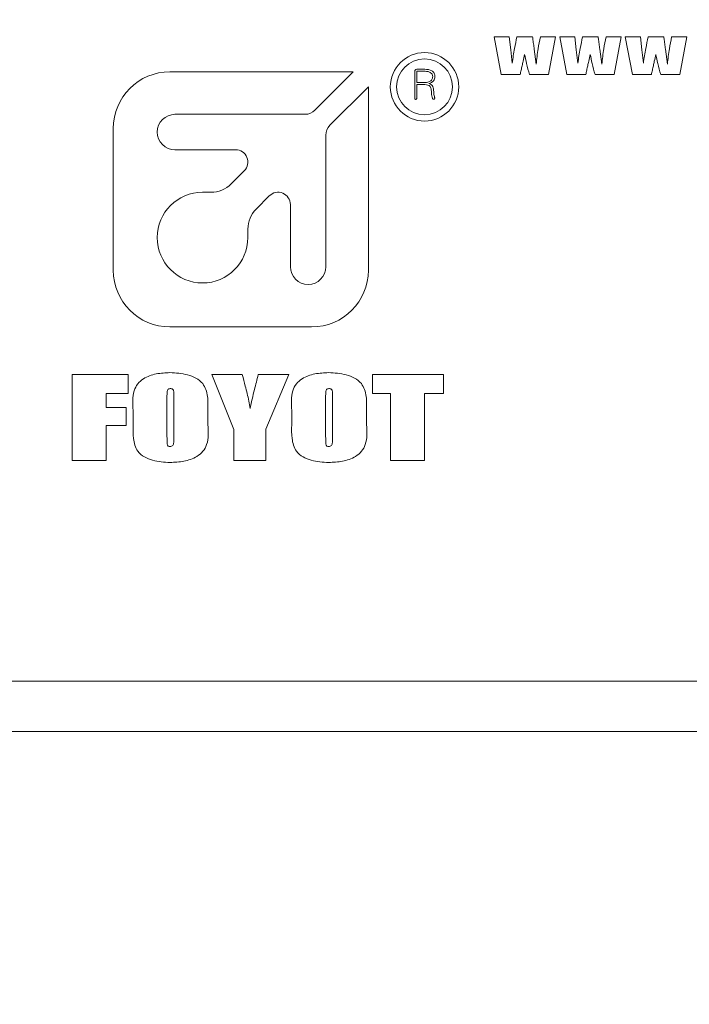
# Model space of a CAD drawing. Units: millimetres. Extents: x 0 to 565, y -1 to 746.
# Drawn here: x 222 to 231, y 157 to 170 of the extents above; entities that cross this region are included whole.
import ezdxf

# ---------------------------------------------------------------- set-up
doc = ezdxf.new("R2010")
doc.units = ezdxf.units.MM
doc.layers.add('图框', color=179, linetype='Continuous')
doc.styles.add('SLDTEXTSTYLE1', font='TXT', dxfattribs={"width": 0.7})
doc.dimstyles.new('SLDDIMSTYLE0', dxfattribs={"dimtxt": 4, "dimasz": 3, "dimexe": 0, "dimexo": 0.0625, "dimgap": 1, "dimtad": 2, "dimlfac": 1.5, "dimrnd": 1e-09, "dimzin": 12, "dimdsep": 46, "dimtxsty": 'SLDTEXTSTYLE1', "dimsah": 1, "dimcen": 0.09, "dimadec": 0, "dimazin": 3, "dimtfac": 1, "dimtofl": 0, "dimtmove": 0, "dimatfit": 3, "dimfxl": 0, "dimfrac": 2, "dimtolj": 1, "dimtzin": 12, "dimarcsym": 0})

# ---------------------------------------------------------------- blocks, each defined once
blk = doc.blocks.new('_D_14')
at = {"layer": '图框'}
for p, q in [((228.817, 179.33), (261.131, 179.33)), ((258.131, 148.663), (258.131, 179.33)), ((218.403, 148.663), (261.131, 148.663))]:
    blk.add_line(p, q, dxfattribs=at)
for points in [[(258.131, 179.33), (257.623, 176.33), (258.639, 176.33)], [(258.131, 148.663), (258.639, 151.663), (257.623, 151.663)]]:
    blk.add_solid(points, dxfattribs=at)
at = {"layer": '图框', "insert": (252.974, 161.344), "char_height": 4, "attachment_point": 1, "rotation": 90, "style": 'SLDTEXTSTYLE1'}
blk.add_mtext('46', dxfattribs=at)

msp = doc.modelspace()

# ---------------------------------------------------------------- linework, layer by layer
at = {"color": 7, "linetype": 'Continuous', "lineweight": 15}
for p, q in [((228.66135, 169.50671), (228.86135, 169.50671)), ((228.75482, 169.00671), (228.66135, 169.50671)), ((228.86135, 169.50671), (228.88038, 169.33391)), ((228.96245, 169.50671), (229.16916, 169.50671)), ((229.27311, 169.50671), (229.47311, 169.50671)), ((229.47311, 169.50671), (229.3801, 169.00671)), ((229.52782, 169.50671), (229.72782, 169.50671)), ((229.62129, 169.00671), (229.52782, 169.50671)), ((229.72782, 169.50671), (229.74685, 169.33391)), ((229.82892, 169.50671), (230.03563, 169.50671)), ((230.13959, 169.50671), (230.33959, 169.50671)), ((230.33959, 169.50671), (230.24657, 169.00671)), ((230.39429, 169.50671), (230.59429, 169.50671)), ((230.48777, 169.00671), (230.39429, 169.50671)), ((230.59429, 169.50671), (230.61332, 169.33391)), ((230.69539, 169.50671), (230.9021, 169.50671)), ((231.00606, 169.50671), (231.20606, 169.50671)), ((231.20606, 169.50671), (231.11304, 169.00671)), ((228.88038, 169.33391), (228.89959, 169.15772)), ((229.19113, 169.34292), (229.21723, 169.14595)), ((229.74685, 169.33391), (229.76606, 169.15772)), ((230.0576, 169.34292), (230.0837, 169.14595)), ((230.61332, 169.33391), (230.63253, 169.15772)), ((230.92407, 169.34292), (230.95017, 169.14595)), ((227.74586, 169.07743), (227.63967, 169.07743)), ((226.80187, 169.04441), (224.37963, 169.04441)), ((226.2951, 168.53764), (226.80187, 169.04441)), ((227.61317, 169.05084), (227.61317, 168.70044)), ((227.6418, 169.05084), (227.75121, 169.05084)), ((227.6418, 168.90116), (227.6418, 169.05084)), ((229.00538, 169.00671), (228.75482, 169.00671)), ((229.3801, 169.00671), (229.12817, 169.00671)), ((229.87185, 169.00671), (229.62129, 169.00671)), ((230.24657, 169.00671), (229.99464, 169.00671)), ((230.73832, 169.00671), (230.48777, 169.00671)), ((231.11304, 169.00671), (230.86111, 169.00671)), ((227.00043, 168.84586), (226.49366, 168.33909)), ((227.00043, 166.42361), (227.00043, 168.84586)), ((227.7236, 168.90116), (227.6418, 168.90116)), ((227.6418, 168.70044), (227.6418, 168.87458)), ((227.6418, 168.87458), (227.74483, 168.87458)), ((224.44577, 168.48281), (226.16273, 168.48281)), ((223.63083, 168.29561), (223.63083, 166.42361)), ((226.43883, 168.20672), (226.43883, 166.47041)), ((225.24641, 168.01481), (224.44577, 168.01481)), ((225.18796, 167.56287), (225.36166, 167.73657)), ((224.8105, 167.45321), (224.92322, 167.45321)), ((225.69259, 167.40565), (225.51888, 167.23195)), ((225.97083, 166.47041), (225.97083, 167.2904)), ((225.40923, 166.96721), (225.40923, 166.85449)), ((224.37963, 165.67481), (226.25163, 165.67481)), ((223.08903, 165.04431), (223.82702, 165.04431)), ((223.08903, 163.91097), (223.08903, 165.04431)), ((223.82702, 165.04431), (223.82702, 164.79392)), ((224.93399, 165.04431), (225.33531, 165.04431)), ((225.22392, 164.32176), (224.93399, 165.04431)), ((225.54658, 165.04431), (225.94872, 165.04431)), ((225.94872, 165.04431), (225.64562, 164.32527)), ((227.0557, 164.79392), (227.0557, 165.04431)), ((227.0557, 165.04431), (227.99136, 165.04431)), ((227.99136, 165.04431), (227.99136, 164.79392)), ((223.53709, 164.79392), (223.53709, 164.60942)), ((223.82702, 164.79392), (223.53709, 164.79392)), ((227.29291, 164.79392), (227.0557, 164.79392)), ((227.29291, 163.91097), (227.29291, 164.79392)), ((227.74097, 164.79392), (227.74097, 163.91097)), ((227.99136, 164.79392), (227.74097, 164.79392)), ((224.34097, 164.75088), (224.34097, 164.22602)), ((224.43322, 164.23425), (224.43322, 164.75088)), ((226.43632, 164.75088), (226.43632, 164.22602)), ((226.52857, 164.23425), (226.52857, 164.75088)), ((223.53709, 164.60942), (223.80066, 164.60942)), ((223.80066, 164.60942), (223.80066, 164.37221)), ((223.89291, 164.38251), (223.89291, 164.57277)), ((224.88128, 164.57277), (224.88128, 164.38251)), ((225.98826, 164.38251), (225.98826, 164.57277)), ((226.97663, 164.57277), (226.97663, 164.38251)), ((223.53709, 164.37221), (223.53709, 163.91097)), ((223.80066, 164.37221), (223.53709, 164.37221)), ((225.22392, 163.91097), (225.22392, 164.32176)), ((225.64562, 164.32527), (225.64562, 163.91097)), ((223.53709, 163.91097), (223.08903, 163.91097)), ((225.64562, 163.91097), (225.22392, 163.91097)), ((227.74097, 163.91097), (227.29291, 163.91097)), ((193.73634, 160.9965), (239.06967, 160.9965)), ((239.06967, 160.32984), (193.73634, 160.32984))]:
    msp.add_line(p, q, dxfattribs=at)
for radius in [0.45175, 0.36892]:
    msp.add_circle((227.74232, 168.84586), radius, dxfattribs=at)
for centre, radius, start, end in [((224.37963, 168.29561), 0.7488, 90, 180), ((224.44577, 168.24881), 0.234, 90, 270), ((226.16273, 168.67001), 0.1872, 270, 315), ((226.62603, 168.20672), 0.1872, 135, 180), ((225.24641, 167.85183), 0.16299, 315, 90), ((224.92322, 167.82761), 0.3744, 270, 315), ((224.8105, 166.85449), 0.59873, 90, 0), ((225.80784, 167.2904), 0.16299, 0, 135), ((225.78363, 166.96721), 0.3744, 135, 180), ((226.20483, 166.47041), 0.234, 180, 0), ((224.37963, 166.42361), 0.7488, 180, 270), ((226.25163, 166.42361), 0.7488, 270, 0)]:
    msp.add_arc(centre, radius, start, end, dxfattribs=at)
for points, knots in [([(228.89959, 169.15772), (228.90981, 169.22314), (228.92806, 169.33996), (228.95194, 169.45575), (228.96245, 169.50671)], [0, 0, 0, 0, 0.55998082, 1, 1, 1, 1]), ([(229.16916, 169.50671), (229.17172, 169.48815), (229.17592, 169.45759), (229.18154, 169.415), (229.18638, 169.37896), (229.18955, 169.35493), (229.19113, 169.34292)], [0, 0, 0, 0, 0.33999602, 0.55999733, 0.77999741, 1, 1, 1, 1]), ([(229.21723, 169.14595), (229.22453, 169.21379), (229.23758, 169.33493), (229.26226, 169.45422), (229.27311, 169.50671)], [0, 0, 0, 0, 0.55998755, 1, 1, 1, 1]), ([(229.76606, 169.15772), (229.77628, 169.22314), (229.79453, 169.33996), (229.81841, 169.45575), (229.82892, 169.50671)], [0, 0, 0, 0, 0.55998082, 1, 1, 1, 1]), ([(230.03563, 169.50671), (230.03819, 169.48815), (230.0424, 169.45759), (230.04801, 169.415), (230.05285, 169.37896), (230.05602, 169.35493), (230.0576, 169.34292)], [0, 0, 0, 0, 0.33999602, 0.55999733, 0.77999741, 1, 1, 1, 1]), ([(230.0837, 169.14595), (230.09101, 169.21379), (230.10405, 169.33493), (230.12873, 169.45422), (230.13959, 169.50671)], [0, 0, 0, 0, 0.55998755, 1, 1, 1, 1]), ([(230.63253, 169.15772), (230.64275, 169.22314), (230.661, 169.33996), (230.68488, 169.45575), (230.69539, 169.50671)], [0, 0, 0, 0, 0.55998082, 1, 1, 1, 1]), ([(230.9021, 169.50671), (230.90466, 169.48815), (230.90887, 169.45759), (230.91448, 169.415), (230.91932, 169.37896), (230.92249, 169.35493), (230.92407, 169.34292)], [0, 0, 0, 0, 0.33999602, 0.55999733, 0.77999741, 1, 1, 1, 1]), ([(230.95017, 169.14595), (230.95748, 169.21379), (230.97052, 169.33493), (230.9952, 169.45422), (231.00606, 169.50671)], [0, 0, 0, 0, 0.55998755, 1, 1, 1, 1]), ([(229.06429, 169.27444), (229.05764, 169.2441), (229.04668, 169.19411), (229.03125, 169.12452), (229.01831, 169.06562), (229.00969, 169.02634), (229.00538, 169.00671)], [0, 0, 0, 0, 0.339999979, 0.559999528, 0.77999939, 1, 1, 1, 1]), ([(229.12817, 169.00671), (229.11471, 169.05632), (229.09067, 169.14492), (229.07235, 169.23487), (229.06429, 169.27444)], [0, 0, 0, 0, 0.5599782, 1, 1, 1, 1]), ([(229.93076, 169.27444), (229.92411, 169.2441), (229.91315, 169.19411), (229.89772, 169.12452), (229.88478, 169.06562), (229.87616, 169.02634), (229.87185, 169.00671)], [0, 0, 0, 0, 0.33999998, 0.55999953, 0.77999939, 1, 1, 1, 1]), ([(229.99464, 169.00671), (229.98118, 169.05632), (229.95714, 169.14492), (229.93882, 169.23487), (229.93076, 169.27444)], [0, 0, 0, 0, 0.5599782, 1, 1, 1, 1]), ([(230.79723, 169.27444), (230.79058, 169.2441), (230.77962, 169.19411), (230.76419, 169.12452), (230.75125, 169.06562), (230.74263, 169.02634), (230.73832, 169.00671)], [0, 0, 0, 0, 0.33999998, 0.55999953, 0.77999939, 1, 1, 1, 1]), ([(230.86111, 169.00671), (230.84765, 169.05632), (230.82361, 169.14492), (230.80529, 169.23487), (230.79723, 169.27444)], [0, 0, 0, 0, 0.5599782, 1, 1, 1, 1]), ([(227.63967, 169.07743), (227.63573, 169.07706), (227.62786, 169.07633), (227.61865, 169.06935), (227.61433, 169.06003), (227.61355, 169.05391), (227.61317, 169.05084)], [0, 0, 0, 0, 0.28032539, 0.5587653, 0.77915475, 1, 1, 1, 1]), ([(227.87965, 168.97974), (227.87797, 168.99556), (227.87544, 169.01934), (227.85633, 169.04489), (227.8182, 169.07292), (227.77798, 169.07542), (227.74586, 169.07743)], [0, 0, 0, 0, 0.24980957, 0.37543006, 0.50112211, 1, 1, 1, 1]), ([(227.85102, 168.98288), (227.84907, 168.96847), (227.84614, 168.94679), (227.82621, 168.92543), (227.78867, 168.90463), (227.7525, 168.9027), (227.7236, 168.90116)], [0, 0, 0, 0, 0.24889982, 0.37432034, 0.50001404, 1, 1, 1, 1]), ([(227.75121, 169.05084), (227.76377, 169.05011), (227.78887, 169.04864), (227.82188, 169.03592), (227.84649, 169.01264), (227.84951, 168.99281), (227.85102, 168.98288)], [0, 0, 0, 0, 0.28101026, 0.56149552, 0.78051563, 1, 1, 1, 1]), ([(227.79793, 168.88944), (227.80963, 168.89347), (227.83301, 168.90152), (227.86129, 168.92228), (227.87812, 168.95042), (227.87914, 168.96996), (227.87965, 168.97974)], [0, 0, 0, 0, 0.28081199, 0.56052392, 0.78011004, 1, 1, 1, 1]), ([(227.74483, 168.87458), (227.75948, 168.87441), (227.78561, 168.8741), (227.80668, 168.85897), (227.81594, 168.85232)], [0, 0, 0, 0, 0.5606392, 1, 1, 1, 1]), ([(227.86266, 168.80135), (227.86123, 168.81233), (227.85839, 168.83425), (227.84484, 168.86261), (227.8231, 168.88212), (227.80632, 168.887), (227.79793, 168.88944)], [0, 0, 0, 0, 0.28066494, 0.56026827, 0.7799463, 1, 1, 1, 1]), ([(227.81594, 168.85232), (227.82033, 168.84505), (227.82915, 168.83046), (227.83259, 168.80002), (227.83412, 168.77844), (227.83505, 168.76525)], [0, 0, 0, 0, 0.27872938, 0.55911979, 1, 1, 1, 1]), ([(227.61317, 168.70044), (227.61368, 168.69584), (227.61444, 168.68894), (227.61962, 168.68235), (227.62388, 168.68053), (227.62731, 168.68017), (227.63074, 168.68059), (227.63497, 168.68248), (227.64015, 168.68902), (227.64114, 168.69586), (227.6418, 168.70044)], [0, 0, 0, 0, 0.24984236, 0.37446081, 0.43723407, 0.50000396, 0.56275245, 0.62554712, 0.75003789, 1, 1, 1, 1]), ([(227.83505, 168.76525), (227.83544, 168.7519), (227.83614, 168.72808), (227.84276, 168.70522), (227.84567, 168.69517)], [0, 0, 0, 0, 0.56023202, 1, 1, 1, 1]), ([(227.84567, 168.69517), (227.84673, 168.69308), (227.84884, 168.68892), (227.85372, 168.6837), (227.86048, 168.68104), (227.86642, 168.68177), (227.8708, 168.68341), (227.87366, 168.68555), (227.87562, 168.68852), (227.87774, 168.69527), (227.87644, 168.70111), (227.8754, 168.70579)], [0, 0, 0, 0, 0.12531804, 0.25039163, 0.37494223, 0.49984685, 0.5625938, 0.62528883, 0.68797014, 0.75073665, 1, 1, 1, 1]), ([(227.8754, 168.70579), (227.87138, 168.7234), (227.86419, 168.75489), (227.86313, 168.78714), (227.86266, 168.80135)], [0, 0, 0, 0, 0.55952659, 1, 1, 1, 1]), ([(223.89291, 164.57277), (223.88712, 164.66105), (223.87908, 164.7838), (223.94905, 164.92589), (224.04889, 165.0099), (224.19876, 165.06257), (224.31985, 165.06796), (224.3805, 165.07066)], [0, 0, 0, 0, 0.31419967, 0.43686504, 0.56000856, 0.77959861, 1, 1, 1, 1]), ([(224.3805, 165.07066), (224.45779, 165.06623), (224.6115, 165.05741), (224.82537, 164.95749), (224.88615, 164.75469), (224.88291, 164.63387), (224.88128, 164.57277)], [0, 0, 0, 0, 0.28195922, 0.56075342, 0.77785856, 1, 1, 1, 1]), ([(225.33531, 165.04431), (225.34892, 164.9939), (225.37132, 164.91088), (225.40011, 164.79465), (225.42347, 164.69598), (225.43292, 164.62907), (225.43765, 164.59563)], [0, 0, 0, 0, 0.3400464, 0.56007769, 0.78009586, 1, 1, 1, 1]), ([(225.43765, 164.59563), (225.45659, 164.67972), (225.49041, 164.82989), (225.52941, 164.97879), (225.54658, 165.04431)], [0, 0, 0, 0, 0.55998623, 1, 1, 1, 1]), ([(225.98826, 164.57277), (225.98247, 164.66105), (225.97443, 164.7838), (226.0444, 164.92589), (226.14424, 165.0099), (226.29411, 165.06257), (226.4152, 165.06796), (226.47585, 165.07066)], [0, 0, 0, 0, 0.31419967, 0.43686504, 0.56000856, 0.77959861, 1, 1, 1, 1]), ([(226.47585, 165.07066), (226.55314, 165.06623), (226.70685, 165.05741), (226.92072, 164.95749), (226.9815, 164.75469), (226.97826, 164.63387), (226.97663, 164.57277)], [0, 0, 0, 0, 0.28195922, 0.56075342, 0.77785856, 1, 1, 1, 1]), ([(224.38256, 164.85981), (224.3771, 164.85932), (224.36618, 164.85835), (224.35085, 164.84944), (224.34597, 164.83291), (224.34113, 164.80063), (224.34104, 164.77299), (224.34097, 164.75088)], [0, 0, 0, 0, 0.1249718, 0.24963485, 0.37385456, 0.49906561, 1, 1, 1, 1]), ([(224.43322, 164.75088), (224.43286, 164.77406), (224.43242, 164.80303), (224.42697, 164.83753), (224.41684, 164.85275), (224.39991, 164.85915), (224.38835, 164.85959), (224.38256, 164.85981)], [0, 0, 0, 0, 0.500965897, 0.626151203, 0.749910744, 0.874758379, 1, 1, 1, 1]), ([(226.47791, 164.85981), (226.47245, 164.85932), (226.46153, 164.85835), (226.4462, 164.84944), (226.44131, 164.83291), (226.43648, 164.80063), (226.43639, 164.77299), (226.43632, 164.75088)], [0, 0, 0, 0, 0.1249718, 0.24963485, 0.37385456, 0.49906561, 1, 1, 1, 1]), ([(226.52857, 164.75088), (226.52821, 164.77406), (226.52777, 164.80303), (226.52232, 164.83753), (226.51219, 164.85275), (226.49526, 164.85915), (226.4837, 164.85959), (226.47791, 164.85981)], [0, 0, 0, 0, 0.5009659, 0.6261512, 0.74991074, 0.87475838, 1, 1, 1, 1]), ([(224.3805, 163.88462), (224.30406, 163.88863), (224.15209, 163.89662), (223.94188, 164.0008), (223.88907, 164.20292), (223.89162, 164.32223), (223.89291, 164.38251)], [0, 0, 0, 0, 0.28186588, 0.56037593, 0.77791781, 1, 1, 1, 1]), ([(224.88128, 164.38251), (224.88748, 164.29274), (224.8961, 164.16793), (224.81949, 164.02682), (224.71652, 163.94455), (224.56457, 163.89253), (224.44193, 163.88726), (224.3805, 163.88462)], [0, 0, 0, 0, 0.3140441, 0.43667918, 0.55983099, 0.77954985, 1, 1, 1, 1]), ([(226.47585, 163.88462), (226.39941, 163.88863), (226.24744, 163.89662), (226.03723, 164.0008), (225.98442, 164.20292), (225.98697, 164.32223), (225.98826, 164.38251)], [0, 0, 0, 0, 0.281865877, 0.56037593, 0.777917813, 1, 1, 1, 1]), ([(226.97663, 164.38251), (226.98283, 164.29274), (226.99145, 164.16793), (226.91484, 164.02682), (226.81187, 163.94455), (226.65992, 163.89253), (226.53728, 163.88726), (226.47585, 163.88462)], [0, 0, 0, 0, 0.3140441, 0.43667918, 0.55983099, 0.77954985, 1, 1, 1, 1]), ([(224.34097, 164.22602), (224.34163, 164.20105), (224.34261, 164.16363), (224.34358, 164.12143), (224.35305, 164.10468), (224.36356, 164.09706), (224.37312, 164.0961), (224.37948, 164.09547)], [0, 0, 0, 0, 0.50080389, 0.75064798, 0.81318124, 0.8757184, 1, 1, 1, 1]), ([(224.37948, 164.09547), (224.38656, 164.09575), (224.40069, 164.09632), (224.42074, 164.10724), (224.42785, 164.12834), (224.43271, 164.17022), (224.43299, 164.20579), (224.43322, 164.23425)], [0, 0, 0, 0, 0.12505325, 0.24934766, 0.37358906, 0.49884286, 1, 1, 1, 1]), ([(226.43632, 164.22602), (226.43698, 164.20105), (226.43796, 164.16363), (226.43893, 164.12143), (226.4484, 164.10468), (226.45891, 164.09706), (226.46847, 164.0961), (226.47482, 164.09547)], [0, 0, 0, 0, 0.50080389, 0.75064798, 0.81318124, 0.8757184, 1, 1, 1, 1]), ([(226.47482, 164.09547), (226.48191, 164.09575), (226.49603, 164.09632), (226.51609, 164.10724), (226.5232, 164.12834), (226.52806, 164.17022), (226.52834, 164.20579), (226.52857, 164.23425)], [0, 0, 0, 0, 0.12505325, 0.24934766, 0.37358906, 0.49884286, 1, 1, 1, 1])]:
    msp.add_open_spline(points, degree=3, knots=knots, dxfattribs=at)

# ---------------------------------------------------------------- dimensions: what is measured, and where the dimension line sits
at = {"layer": '图框'}
dim = msp.add_linear_dim(base=(258.13062, 179.32984), p1=(218.40301, 148.66317), p2=(228.81701, 179.32984), angle=90, dimstyle='SLDDIMSTYLE0', dxfattribs=at)
dim.commit()
dim.dimension.update_dxf_attribs({"geometry": '_D_14', "text_midpoint": (258.13062, 163.9965), "dimtype": 160})

doc.saveas('drawing.dxf')
